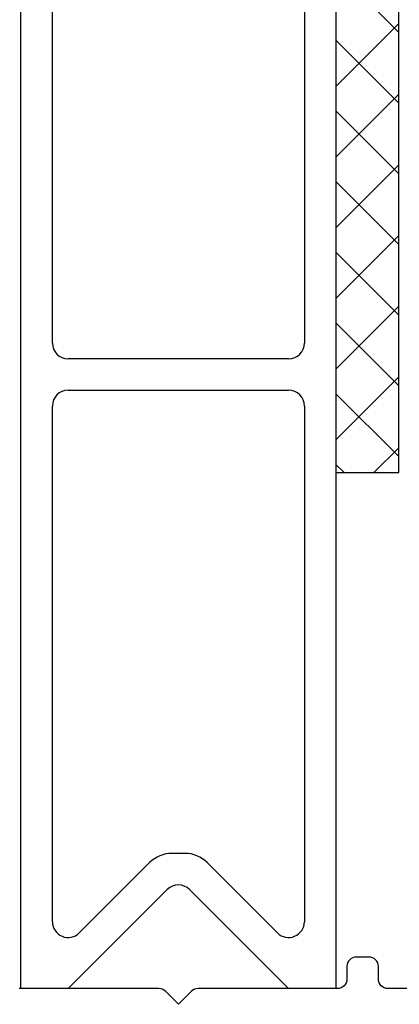
# Model space of a CAD drawing. Extents: x -33 to 70, y -20 to 176.
# Drawn here: x 23 to 35, y 14 to 45 of the extents above; entities that cross this region are included whole.
import ezdxf

# ---------------------------------------------------------------- set-up
doc = ezdxf.new("R2010")
doc.units = 0
doc.header["$LTSCALE"] = 4
doc.layers.add('SAPA_ISOLATOR', color=4, linetype='CONTINUOUS')
doc.layers.add('SAPA_PROFIL', color=7, linetype='CONTINUOUS')

msp = doc.modelspace()

# ---------------------------------------------------------------- linework, layer by layer
at = {"layer": 'SAPA_ISOLATOR'}
for p, q in [((33.069, 60.985), (33.069, 30.985)), ((35.069, 30.985), (35.069, 60.985)), ((23.067, 14.6), (23.067, 54.1)), ((33.067, 54.1), (33.067, 14.6)), ((24.067, 35.1), (24.067, 53.1)), ((32.067, 53.1), (32.067, 35.1)), ((33.069, 46.964), (35.069, 44.964)), ((33.069, 43.248), (35.069, 45.248)), ((33.069, 44.719), (35.069, 42.719)), ((33.069, 41.003), (35.069, 43.003)), ((33.069, 42.474), (35.069, 40.474)), ((33.069, 38.758), (35.069, 40.758)), ((33.069, 40.229), (35.069, 38.229)), ((33.069, 36.513), (35.069, 38.513)), ((33.069, 37.983), (35.069, 35.983)), ((33.069, 34.268), (35.069, 36.268)), ((33.069, 35.738), (35.069, 33.738)), ((31.567, 34.6), (24.567, 34.6)), ((33.069, 32.023), (35.069, 34.023)), ((24.567, 33.6), (31.567, 33.6)), ((33.069, 33.493), (35.069, 31.493)), ((24.067, 16.721), (24.067, 33.1)), ((32.067, 33.1), (32.067, 16.721)), ((34.276, 30.985), (35.069, 31.778)), ((33.069, 31.248), (33.332, 30.985)), ((33.069, 30.985), (35.069, 30.985)), ((28.274, 18.893), (27.86, 18.893)), ((27.153, 18.6), (24.92, 16.367)), ((31.213, 16.367), (28.981, 18.6)), ((27.713, 17.746), (24.567, 14.6)), ((31.567, 14.6), (28.42, 17.746)), ((24.567, 14.6), (23.067, 14.6)), ((33.067, 14.6), (31.567, 14.6))]:
    msp.add_line(p, q, dxfattribs=at)
for centre, radius, start, end in [((24.567, 35.1), 0.5, 180, 270), ((31.567, 35.1), 0.5, 270, 0), ((24.567, 33.1), 0.5, 90, 180), ((31.567, 33.1), 0.5, 0, 90), ((27.86, 17.893), 1, 90, 135), ((28.274, 17.893), 1, 45, 90), ((28.067, 17.393), 0.5, 45, 135), ((24.567, 16.721), 0.5, 180, 315), ((31.567, 16.721), 0.5, 225, 360)]:
    msp.add_arc(centre, radius, start, end, dxfattribs=at)
at = {"layer": 'SAPA_PROFIL'}
msp.add_lwpolyline([(41.717, 14.6), (34.717, 14.6, -0.414214), (34.417, 14.9), (34.417, 15.3, 0.414214), (34.117, 15.6), (33.717, 15.6, 0.414214), (33.417, 15.3), (33.417, 14.9, -0.414214), (33.117, 14.6), (28.691, 14.6, 0.198912), (28.479, 14.512), (28.067, 14.1), (27.655, 14.512, 0.198912), (27.443, 14.6), (23.017, 14.6, -0.414214)], format="xyb", dxfattribs=at)

doc.saveas('drawing.dxf')
